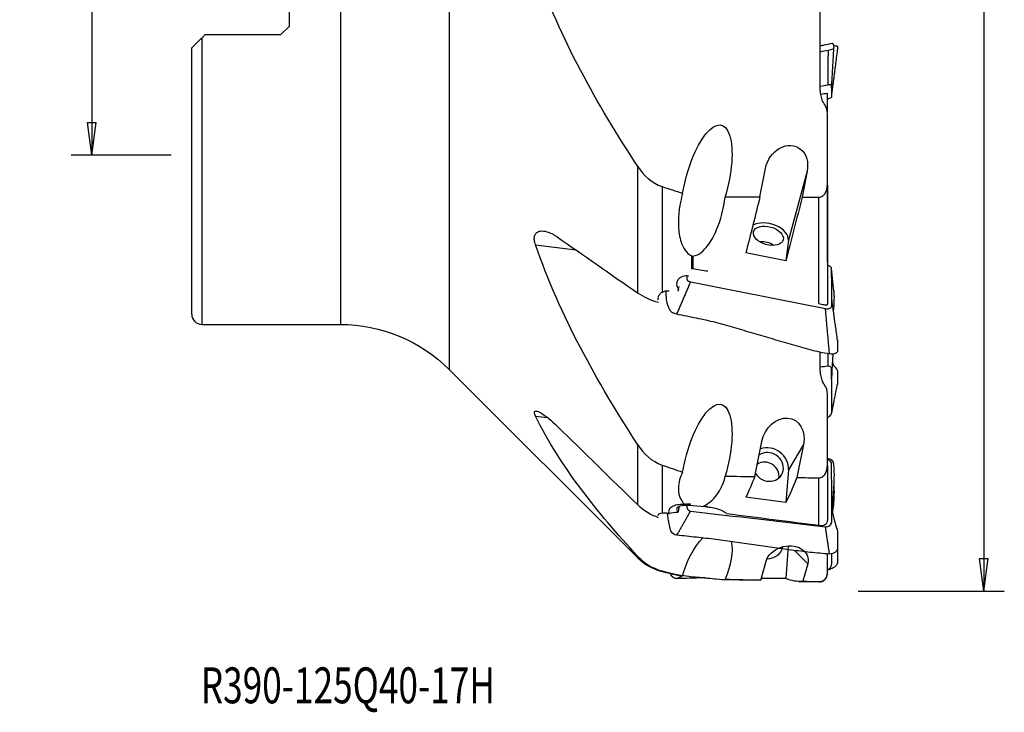
# Model space of a CAD drawing. Units: millimetres. Extents: x -17 to 81, y -74 to 89.
# Drawn here: x -17 to 79, y -74 to -7 of the extents above; entities that cross this region are included whole.
import ezdxf

# ---------------------------------------------------------------- set-up
doc = ezdxf.new("R2010")
doc.units = ezdxf.units.MM
doc.layers.get('0').update_dxf_attribs({"linetype": 'CONTINUOUS'})
for name, color, linetype in [('1', 4, 'CONTINUOUS'), ('2', 7, 'CONTINUOUS'), ('SK2', 7, 'CONTINUOUS'), ('SK6', 5, 'CONTINUOUS')]:
    doc.layers.add(name, color=color, linetype=linetype)
doc.styles.add('DEFAULT', font='simplex.shx')
doc.dimstyles.get("Standard").update_dxf_attribs({"dimtxt": 0.18, "dimasz": 0.18, "dimexe": 0.18, "dimexo": 0.0625, "dimgap": 0.09, "dimtad": 1, "dimzin": 0, "dimdsep": 52, "dimtxsty": 'Standard', "dimcen": 0.09, "dimadec": 0, "dimazin": 0, "dimtfac": 1, "dimtdec": 4, "dimtofl": 0, "dimtmove": 0, "dimatfit": 3, "dimfxl": 1, "dimtolj": 1, "dimtzin": 0, "dimarcsym": 0})

# ---------------------------------------------------------------- blocks, each defined once
blk = doc.blocks.new('DimnDraft3D3')
at = {"layer": 'SK2'}
for p, q in [((-2, 20), (-11.75, 20)), ((-9.75, 20), (-10.167997, 16.824998)), ((-9.75, 20), (-9.75, -20)), ((-9.75, 20), (-9.332003, 16.825002)), ((-9.332003, 16.825002), (-10.167997, 16.824998)), ((-10.167997, -16.825002), (-9.332003, -16.824998)), ((-9.75, -20), (-10.167997, -16.825002)), ((-9.75, -20), (-9.332003, -16.824998)), ((-2, -20), (-11.75, -20))]:
    blk.add_line(p, q, dxfattribs=at)
at = {"layer": 'SK2', "insert": (-10.875, -4.818257), "char_height": 4.5, "attachment_point": 7, "rotation": 90, "line_spacing_factor": 1.084337, "style": 'DEFAULT'}
blk.add_mtext('\\W01.000;\\fsimplex.shx,bigfont.shx;%%c40\\P', dxfattribs=at)
blk = doc.blocks.new('_CLOSED')
at = {"lineweight": -2}
for p, q in [((-1, 0.166667), (0, 0)), ((-1, 0.166667), (-1, -0.166667)), ((0, 0), (-1, -0.166667)), ((0, 0), (-1, 0))]:
    blk.add_line(p, q, dxfattribs=at)
blk = doc.blocks.new('DimnDraft3D4')
at = {"layer": '2'}
for p, q in [((65, 62.5), (79.25, 62.5)), ((77.25, 62.5), (76.832003, 59.324998)), ((77.25, 62.5), (77.25, -62.5)), ((77.25, 62.5), (77.667997, 59.325002)), ((77.667997, 59.325002), (76.832003, 59.324998)), ((76.832003, -59.325002), (77.667997, -59.324998)), ((77.25, -62.5), (76.832003, -59.325002)), ((77.25, -62.5), (77.667997, -59.324998)), ((65, -62.5), (79.25, -62.5))]:
    blk.add_line(p, q, dxfattribs=at)
at = {"layer": '2', "insert": (76.125, -5.743421), "char_height": 4.5, "attachment_point": 7, "rotation": 90, "line_spacing_factor": 1.084337, "style": 'DEFAULT'}
blk.add_mtext('\\W01.000;\\fsimplex.shx,bigfont.shx;%%c125\\P', dxfattribs=at)

msp = doc.modelspace()

# ---------------------------------------------------------------- linework, layer by layer
at = {"layer": '1'}
for p, q in [((25.096, 40.882), (25.096, -40.882)), ((14.5, 36.5), (14.5, -36.5)), ((9.5, 7.445), (9.5, -7.445)), ((61.294, -13.697), (61.294, -5.176)), ((9.5, -7.445), (8.7, -8.245)), ((1.3, -8.245), (1, -8.545)), ((1, -36.5), (1, -8.545)), ((1.3, -8.245), (8.7, -8.245)), ((0, -35.5), (0, -9.545)), ((61.994, -15.78), (61.994, -15.387)), ((61.994, -15.891), (61.994, -15.858)), ((61.994, -30.443), (61.994, -15.891)), ((43.504, -33.438), (43.504, -21.097)), ((55.42, -24.066), (55.956, -21.299)), ((60.019, -21.54), (58.186, -28.276)), ((60.019, -21.54), (59.524, -24.095)), ((61.99, -22.876), (61.99, -34.491)), ((45.868, -23.052), (45.868, -33.375)), ((61.169, -34.471), (61.169, -24.106)), ((33.522, -28.723), (37.472, -29.237)), ((58.186, -28.276), (57.952, -30.313)), ((48.765, -31.076), (48.765, -29.823)), ((48.868, -29.838), (48.868, -31.089)), ((1, -36.5), (14.5, -36.5)), ((61.294, -41.048), (61.294, -39.188)), ((25.096, -40.882), (43.504, -59.252)), ((61.994, -43.253), (61.994, -43.234)), ((61.994, -50.86), (61.994, -43.253)), ((33.522, -45.447), (34.683, -45.566)), ((54.923, -51.339), (55.604, -47.911)), ((43.504, -54.103), (43.504, -48.225)), ((59.665, -48.208), (58.186, -50.675)), ((59.665, -48.208), (59.026, -51.421)), ((45.868, -50.212), (45.868, -54.905)), ((58.186, -50.675), (57.952, -53.859)), ((61.99, -50.243), (61.99, -55.608)), ((61.169, -56.105), (61.169, -51.464)), ((50.042, -54.273), (48.478, -54.15)), ((58.175, -58.088), (57.952, -61.284)), ((60.073, -59.842), (58.789, -58.536)), ((43.504, -59.112), (43.504, -59.252)), ((61.99, -60.806), (61.992, -58.868)), ((55.496, -61.428), (56.009, -59.59)), ((60.073, -59.842), (59.6, -61.535)), ((45.868, -60.575), (45.868, -60.52)), ((45.868, -60.575), (47.525, -60.973)), ((51.703, -61.358), (55.07, -61.446)), ((61.99, -60.806), (61.99, -60.738)), ((59.171, -61.553), (61.169, -61.605)), ((61.169, -61.576), (61.169, -61.605))]:
    msp.add_line(p, q, dxfattribs=at)
for centre, radius, start, end in [((1, -35.5), 1, 180, 270), ((47.036, -55.713), 5, 225.05986, 256.5), ((61.19, -60.805), 0.8, 268.50477, 359.94882)]:
    msp.add_arc(centre, radius, start, end, dxfattribs=at)
at = {"layer": '1', "extrusion": (0, 0, -1)}
msp.add_arc((-14.5, -51.5), 15, 90, 134.94014, dxfattribs=at)
at = {"layer": '1'}
for centre, major_axis, ratio, start_param, end_param in [((62.314, -13.488), (1.952, 0.431), 0.189347, -2.149667, -1.777856), ((56.237, -27.855), (1.93, -0.525), 0.591289, 0.089682, 2.609828), ((55.96, -29.293), (-1.303, 0.354), 0.591289, -2.077619, -0.97433), ((48.266, -32.564), (1, 0), 0.796224, 1.357478, -2.466047), ((56.237, -50.392), (-1.287, 0.771), 0.911247, 1.04833, -0.41791), ((56.237, -50.392), (1.716, -1.028), 0.911247, 0.43, 2.47714), ((55.96, -51.177), (-1.158, 0.694), 0.911247, -2.794397, -0.426617), ((48.266, -54.504), (1, 0), 0.361478, 1.357478, -2.466047), ((48.478, -56.015), (-0.156, -1.994), 0.197389, -3.141587, -2.763947), ((49.83, -54.626), (-1, 0), 0.361478, -1.977149, -1.784115), ((56.237, -57.879), (1.07, 1.051), 0.953276, -2.415186, -0.999702)]:
    msp.add_ellipse(centre, major_axis=major_axis, ratio=ratio, start_param=start_param, end_param=end_param, dxfattribs=at)
at = {"layer": '1', "extrusion": (0, 0, -1)}
for centre, major_axis, ratio, start_param, end_param in [((50.189, -22.869), (1.47, 5.796), 0.34967, -1.804685, 1.685262), ((57.987, -21.419), (1.091, 2.2), 0.80635, -1.900312, 1.241281), ((56.507, 0.346), (13.334, 61.476), 0.07077, 1.963748, 2.0624), ((60.61, 0.347), (13.357, 61.583), 0.07077, 1.963519, 2.076517), ((131.338, -6.087), (292.783, -51.341), 0.126278, 1.801947, 1.815741), ((48.266, -30.711), (0.983, 3.662), 0.050155, -2.281338, -2.187715), ((50.189, -50.084), (1.461, 5.785), 0.351568, -1.800013, 1.689934), ((57.635, -48.059), (1.023, 2.292), 0.79343, -1.850091, 1.291501), ((56.507, 0.233), (9.192, 61.462), 0.172366, 2.54011, 2.603148), ((60.61, 0.233), (9.208, 61.569), 0.172366, 2.53988, 2.617265), ((131.338, -2.763), (292.816, -23.882), 0.199222, 1.80784, 1.821634), ((48.266, -51.648), (0.945, 5.876), 0.055815, -2.131912, -2.038289), ((-59.339, -5.886), (268.732, -49.699), 0.113657, 1.084879, 1.121867), ((50.189, -60.484), (1.662, 3.939), 0.475467, -1.902914, -0.860729), ((50.189, -60.484), (1.662, 3.939), 0.475467, 0.595506, 1.587033), ((58.041, -59.716), (2.04, 0.549), 0.753945, -2.721272, 0.420321), ((56.507, 0.035), (1.428, 61.481), 0.226947, 3.111784, -3.140938), ((131.338, 1.686), (292.839, 14.63), 0.209243, 1.83454, 1.843052), ((60.61, 0.035), (1.43, 61.588), 0.226947, 3.111554, -3.05322)]:
    msp.add_ellipse(centre, major_axis=major_axis, ratio=ratio, start_param=start_param, end_param=end_param, dxfattribs=at)
at = {"layer": '1'}
msp.add_ellipse((56.237, -27.855), major_axis=(-1.447, 0.394), ratio=0.591289, dxfattribs=at)
for points, degree in [([(43.504, -21.097), (39.489, -14.97), (35.917, -8.633), (33.522, -1.739)], 3), ([(61.293, -9.905), (61.548, -9.858), (61.803, -9.812), (62.058, -9.765)], 3), ([(62.058, -9.765), (62.037, -13.158)], 1), ([(62.037, -13.158), (61.79, -13.209), (61.542, -13.26), (61.294, -13.31)], 3), ([(61.847, -15.274), (61.74, -15.089), (61.634, -14.903), (61.528, -14.717)], 3), ([(61.99, -22.876), (61.991, -20.548), (61.993, -18.22), (61.994, -15.891)], 3), ([(43.504, -21.097), (44.072, -21.964), (44.851, -22.715), (45.868, -23.052)], 3), ([(45.868, -23.052), (46.537, -23.273), (47.207, -23.493), (47.877, -23.712)], 3), ([(52.035, -24.042), (53.163, -24.05), (54.292, -24.058), (55.42, -24.066)], 3), ([(59.524, -24.095), (60.073, -24.098), (60.621, -24.102), (61.169, -24.106)], 3), ([(43.504, -48.225), (39.489, -42.043), (35.918, -35.655), (33.522, -28.723)], 3), ([(35.645, -27.965), (38.262, -29.791), (40.882, -31.615), (43.504, -33.438)], 3), ([(48.868, -31.089), (48.834, -31.083), (48.799, -31.079), (48.765, -31.076)], 3), ([(50.33, -31.32), (49.843, -31.242), (49.356, -31.165), (48.868, -31.089)], 3), ([(62.621, -33.242), (62.514, -32.21), (62.41, -31.193)], 2), ([(47.317, -35.505), (48.652, -32.361)], 1), ([(48.652, -32.361), (53.037, -33.225), (57.423, -34.089), (61.808, -34.953)], 3), ([(61.993, -32.587), (61.992, -33.221), (61.991, -33.856), (61.99, -34.491)], 3), ([(45.537, -34.37), (44.775, -34.155), (44.075, -33.835), (43.504, -33.438)], 3), ([(46.556, -33.261), (46.553, -33.262), (46.55, -33.262), (46.547, -33.262)], 3), ([(47.486, -33.062), (47.454, -33.123), (47.421, -33.186), (47.388, -33.251)], 3), ([(62.204, -39.38), (61.565, -39.281), (60.31, -39.005), (58.485, -38.454), (56.649, -37.918), (54.808, -37.381), (52.969, -36.829), (51.123, -36.282), (49.217, -35.901), (47.95, -35.637), (47.317, -35.505)], 3), ([(62.204, -39.38), (61.808, -34.953)], 1), ([(62.045, -39.346), (62.037, -40.581)], 1), ([(62.037, -40.581), (61.79, -40.611), (61.542, -40.642), (61.294, -40.672)], 3), ([(61.847, -42.633), (61.74, -42.446), (61.634, -42.259), (61.528, -42.072)], 3), ([(61.99, -50.243), (61.991, -47.913), (61.993, -45.583), (61.994, -43.253)], 3), ([(43.504, -59.112), (39.489, -54.769), (35.918, -50.289), (33.522, -45.447)], 3), ([(35.645, -46.415), (38.262, -48.98), (40.882, -51.542), (43.504, -54.103)], 3), ([(43.504, -48.225), (44.072, -49.1), (44.851, -49.862), (45.868, -50.212)], 3), ([(62.058, -49.558), (62.037, -49.707)], 1), ([(45.868, -50.212), (46.537, -50.442), (47.207, -50.671), (47.877, -50.899)], 3), ([(52.035, -51.282), (52.997, -51.301), (53.96, -51.32), (54.923, -51.339)], 3), ([(59.026, -51.421), (59.741, -51.435), (60.455, -51.449), (61.169, -51.464)], 3), ([(61.993, -52.673), (61.992, -53.651), (61.991, -54.63), (61.99, -55.608)], 3), ([(45.537, -55.343), (44.775, -55.085), (44.075, -54.66), (43.504, -54.103)], 3), ([(47.317, -57.045), (48.652, -54.7)], 1), ([(47.486, -54.73), (47.454, -54.757), (47.421, -54.788), (47.388, -54.824)], 3), ([(48.652, -54.7), (53.037, -55.21), (57.423, -55.719), (61.808, -56.229)], 3), ([(50.33, -54.291), (50.164, -54.274), (49.999, -54.257), (49.833, -54.24)], 3), ([(50.225, -54.294), (50.258, -54.296), (50.291, -54.299), (50.323, -54.302)], 3), ([(62.518, -54.846), (62.528, -54.702), (62.54, -54.557), (62.553, -54.413)], 3), ([(46.556, -54.947), (46.553, -54.948), (46.55, -54.949), (46.547, -54.95)], 3), ([(47.388, -54.824), (47.103, -54.832), (46.818, -54.87), (46.556, -54.947)], 3), ([(62.204, -58.887), (61.808, -56.229)], 1), ([(62.204, -58.887), (61.565, -58.847), (60.31, -58.734), (58.485, -58.5), (56.649, -58.258), (54.808, -58.005), (52.969, -57.733), (51.123, -57.452), (49.217, -57.255), (47.95, -57.115), (47.317, -57.045)], 3), ([(43.504, -59.112), (44.067, -59.722), (44.856, -60.266), (45.868, -60.52)], 3), ([(61.99, -60.738), (61.99, -60.115), (61.991, -59.491), (61.991, -58.868)], 3), ([(61.991, -60.424), (62.172, -60.374), (62.336, -60.329)], 2), ([(45.868, -60.52), (46.537, -60.688), (47.207, -60.855), (47.877, -61.022)], 3), ([(47.317, -61.286), (47.817, -61.015)], 1), ([(47.877, -61.022), (47.711, -61.005), (47.587, -60.987), (47.52, -60.971)], 3), ([(47.888, -60.951), (48.07, -60.969), (48.34, -61.006), (48.765, -61.096)], 3), ([(47.89, -60.976), (47.926, -60.956)], 1), ([(52.035, -61.338), (53.188, -61.368), (54.342, -61.398), (55.496, -61.428)], 3), ([(59.6, -61.535), (60.123, -61.548), (60.646, -61.562), (61.169, -61.576)], 3)]:
    msp.add_open_spline(points, degree=degree, dxfattribs=at)
for points, knots in [([(0, -9.545), (0, -9.545), (0, -9.545), (0.003, -9.542), (0.019, -9.526), (0.074, -9.471), (0.118, -9.427), (0.271, -9.274), (0.402, -9.143), (0.684, -8.861), (0.841, -8.704), (1, -8.545)], [0, 0, 0, 0, 0.014997, 0.014997, 0.154505, 0.154505, 0.329852, 0.329852, 0.665751, 0.665751, 1, 1, 1, 1]), ([(62.484, -9.099), (62.181, -9.158), (61.778, -9.242), (61.376, -9.334), (61.277, -9.357)], [0, 0, 0, 0, 0.750794, 1, 1, 1, 1]), ([(62.058, -9.765), (62.27, -9.727), (62.572, -9.646), (62.607, -9.584), (62.624, -9.543), (62.638, -9.492), (62.644, -9.42), (62.63, -9.321), (62.598, -9.236), (62.567, -9.179), (62.535, -9.132), (62.507, -9.105), (62.491, -9.099), (62.488, -9.099)], [0, 0, 0, 0, 0.136244, 0.204367, 0.272489, 0.30655, 0.408733, 0.544978, 0.681222, 0.749344, 0.817466, 0.953711, 1, 1, 1, 1]), ([(62.422, -13.23), (62.422, -13.229), (62.423, -13.218), (62.425, -13.161), (62.43, -13.037), (62.441, -12.845), (62.454, -12.605), (62.471, -12.313), (62.489, -12), (62.509, -11.665), (62.534, -11.24), (62.564, -10.731), (62.598, -10.145), (62.621, -9.732), (62.632, -9.513)], [0, 0, 0, 0, 0.026267, 0.06944, 0.15837, 0.252668, 0.336545, 0.407612, 0.459674, 0.530959, 0.621338, 0.730138, 0.856611, 1, 1, 1, 1]), ([(62.566, -9.288), (62.593, -9.301), (62.667, -9.321), (62.84, -9.335), (62.967, -9.365), (63, -9.426), (62.992, -9.465), (62.993, -9.473), (62.993, -9.499), (62.993, -9.546), (62.993, -9.62), (62.993, -9.686), (62.993, -9.687)], [0, 0, 0, 0, 0.112369, 0.238839, 0.365309, 0.491779, 0.61825, 0.74472, 0.807955, 0.87119, 0.99766, 1, 1, 1, 1]), ([(62.417, -14.186), (62.434, -14.047), (62.467, -13.792), (62.513, -13.442), (62.552, -13.156), (62.587, -12.919), (62.625, -12.634), (62.673, -12.256), (62.733, -11.773), (62.807, -11.183), (62.895, -10.486), (62.959, -9.977), (62.993, -9.703)], [0, 0, 0, 0, 0.092548, 0.170169, 0.233589, 0.285003, 0.348529, 0.43419, 0.542368, 0.673061, 0.825863, 1, 1, 1, 1]), ([(61.994, -14.521), (62.082, -14.497), (62.234, -14.448), (62.375, -14.377), (62.428, -14.321), (62.426, -14.275), (62.415, -14.216), (62.423, -14.046), (62.413, -13.773), (62.412, -13.497), (62.412, -13.313), (62.411, -13.237), (62.409, -13.177), (62.412, -13.113), (62.191, -13.127), (62.037, -13.158)], [0, 0, 0, 0, 0.038138, 0.0702, 0.102262, 0.134324, 0.166386, 0.23051, 0.487007, 0.743503, 0.807628, 0.871752, 0.903814, 0.935876, 1, 1, 1, 1]), ([(61.294, -13.697), (61.294, -13.866), (61.309, -14.036), (61.38, -14.38), (61.437, -14.558), (61.528, -14.717)], [0, 0, 0, 0, 0.48154, 0.48154, 1, 1, 1, 1]), ([(61.994, -15.38), (61.994, -15.357), (61.994, -15.318), (61.993, -15.183), (61.993, -15.065), (61.993, -14.774), (61.993, -14.598), (61.993, -14.259), (61.993, -14.101), (61.993, -13.938)], [0, 0, 0, 0, 0.187862, 0.187862, 0.481956, 0.481956, 0.77605, 0.77605, 1, 1, 1, 1]), ([(61.994, -15.891), (61.994, -15.813), (61.988, -15.734), (61.954, -15.524), (61.915, -15.391), (61.847, -15.274)], [0, 0, 0, 0, 0.369184, 0.369184, 1, 1, 1, 1]), ([(61.927, -15.394), (61.93, -15.394), (61.933, -15.395), (61.958, -15.398), (61.975, -15.397), (61.991, -15.39), (61.994, -15.386), (61.994, -15.38)], [0, 0, 0, 0, 0.064276, 0.064276, 0.607595, 0.607595, 1, 1, 1, 1]), ([(61.169, -24.106), (61.236, -24.107), (61.305, -24.094), (61.43, -24.047), (61.489, -24.013), (61.62, -23.914), (61.687, -23.839), (61.825, -23.636), (61.885, -23.497), (61.969, -23.201), (61.99, -23.038), (61.99, -22.876)], [0, 0, 0, 0, 0.120847, 0.120847, 0.240524, 0.240524, 0.42047, 0.42047, 0.695259, 0.695259, 1, 1, 1, 1]), ([(47.877, -23.712), (47.589, -24.75), (47.429, -25.8), (47.489, -27.411), (47.561, -27.959), (47.915, -29.008), (48.208, -29.577), (48.765, -29.823)], [0, 0, 0, 0, 0.5, 0.5, 0.75, 0.75, 1, 1, 1, 1]), ([(48.868, -29.838), (49.503, -29.751), (49.953, -29.286), (50.664, -28.379), (50.937, -27.869), (51.61, -26.307), (51.879, -25.191), (52.035, -24.042)], [0, 0, 0, 0, 0.25, 0.25, 0.5, 0.5, 1, 1, 1, 1]), ([(33.522, -28.723), (33.494, -28.642), (33.47, -28.56), (33.421, -28.342), (33.406, -28.206), (33.416, -27.961), (33.441, -27.849), (33.525, -27.669), (33.582, -27.597), (33.748, -27.461), (33.87, -27.414), (34.195, -27.365), (34.412, -27.392), (34.948, -27.546), (35.28, -27.715), (35.616, -27.945), (35.631, -27.955), (35.645, -27.965)], [0, 0, 0, 0, 0.057178, 0.057178, 0.155296, 0.155296, 0.253818, 0.253818, 0.347211, 0.347211, 0.485797, 0.485797, 0.690454, 0.690454, 0.98681, 0.98681, 1, 1, 1, 1]), ([(48.765, -29.823), (48.784, -29.831), (48.805, -29.837), (48.84, -29.84), (48.854, -29.84), (48.868, -29.838)], [0, 0, 0, 0, 0.605547, 0.605547, 1, 1, 1, 1]), ([(61.808, -34.953), (61.962, -34.982), (62.198, -34.968), (62.375, -34.84), (62.428, -34.707), (62.426, -34.563), (62.415, -34.37), (62.423, -33.846), (62.413, -32.983), (62.412, -32.123), (62.412, -31.548), (62.411, -31.309), (62.409, -31.118), (62.412, -30.922), (62.191, -30.781), (62.037, -30.749)], [0, 0, 0, 0, 0.0625, 0.09375, 0.125, 0.15625, 0.1875, 0.25, 0.5, 0.75, 0.8125, 0.875, 0.90625, 0.9375, 1, 1, 1, 1]), ([(48.278, -31.785), (48.278, -31.804), (48.278, -31.87), (48.278, -31.984), (48.288, -32.181), (48.5, -32.32), (48.652, -32.361)], [0, 0, 0, 0, 0.088526, 0.316395, 0.544263, 1, 1, 1, 1]), ([(45.868, -33.375), (45.77, -33.428), (45.685, -33.497), (45.553, -33.657), (45.504, -33.749), (45.455, -33.933), (45.449, -34.024), (45.46, -34.115)], [0, 0, 0, 0, 0.351256, 0.351256, 0.703151, 0.703151, 1, 1, 1, 1]), ([(46.547, -33.262), (46.474, -33.252), (46.4, -33.248), (46.215, -33.256), (46.104, -33.278), (45.956, -33.331), (45.911, -33.351), (45.868, -33.375)], [0, 0, 0, 0, 0.301157, 0.301157, 0.778607, 0.778607, 1, 1, 1, 1]), ([(47.317, -35.505), (47.103, -35.46), (46.774, -35.329), (46.698, -35.19), (46.66, -35.123), (46.638, -35.086), (46.607, -35.031), (46.573, -34.969), (46.539, -34.9), (46.506, -34.832), (46.47, -34.749), (46.433, -34.651), (46.401, -34.552), (46.375, -34.451), (46.353, -34.346), (46.327, -34.198), (46.301, -33.993), (46.282, -33.695), (46.279, -33.431), (46.258, -33.281), (46.255, -33.263)], [0, 0, 0, 0, 0.109475, 0.164213, 0.191581, 0.205266, 0.21895, 0.273688, 0.301056, 0.328425, 0.383163, 0.4379, 0.492638, 0.547375, 0.602113, 0.65685, 0.766326, 0.875801, 0.985276, 1, 1, 1, 1]), ([(62.62, -33.223), (62.622, -33.257), (62.627, -33.336), (62.638, -33.551), (62.644, -33.917), (62.63, -34.421), (62.601, -34.826), (62.583, -35.045), (62.58, -35.084)], [0, 0, 0, 0, 0.054736, 0.128109, 0.348228, 0.64172, 0.935211, 1, 1, 1, 1]), ([(61.169, -34.471), (61.257, -34.49), (61.345, -34.509), (61.504, -34.541), (61.578, -34.556), (61.716, -34.583), (61.78, -34.595), (61.887, -34.613), (61.93, -34.62), (61.956, -34.623)], [0, 0, 0, 0, 0.228805, 0.228805, 0.455848, 0.455848, 0.715564, 0.715564, 1, 1, 1, 1]), ([(61.99, -34.491), (61.99, -34.51), (61.988, -34.529), (61.979, -34.574), (61.969, -34.599), (61.956, -34.623)], [0, 0, 0, 0, 0.415035, 0.415035, 1, 1, 1, 1]), ([(62.988, -38.072), (62.952, -37.822), (62.886, -37.357), (62.794, -36.713), (62.718, -36.176), (62.658, -35.745), (62.614, -35.427), (62.583, -35.2), (62.556, -35), (62.529, -34.802), (62.502, -34.602), (62.478, -34.419), (62.46, -34.272), (62.45, -34.179), (62.442, -34.101), (62.435, -34.032), (62.431, -34), (62.43, -33.992), (62.429, -33.992)], [0, 0, 0, 0, 0.176657, 0.328159, 0.454512, 0.555737, 0.631866, 0.676273, 0.715786, 0.760028, 0.796794, 0.835701, 0.869111, 0.884384, 0.899592, 0.932467, 0.971129, 1, 1, 1, 1]), ([(62.975, -37.998), (62.985, -38.042), (62.999, -38.15), (62.992, -38.252), (62.993, -38.279), (62.993, -38.361), (62.993, -38.507), (62.992, -38.772), (62.994, -39.093), (62.98, -39.101), (62.932, -39.233), (62.731, -39.379), (62.415, -39.404), (62.204, -39.38)], [0, 0, 0, 0, 0.073538, 0.189346, 0.305153, 0.363057, 0.420961, 0.536769, 0.565721, 0.594673, 0.652577, 0.768384, 1, 1, 1, 1]), ([(62.435, -41.829), (62.435, -41.829), (62.435, -41.822), (62.436, -41.78), (62.44, -41.65), (62.448, -41.423), (62.46, -41.118), (62.476, -40.795), (62.49, -40.512), (62.503, -40.288), (62.514, -40.088), (62.527, -39.864), (62.542, -39.618), (62.553, -39.445), (62.557, -39.375)], [0, 0, 0, 0, 0.019884, 0.061452, 0.112506, 0.247353, 0.377585, 0.49215, 0.593637, 0.67574, 0.727216, 0.808181, 0.922093, 1, 1, 1, 1]), ([(62.484, -40.093), (62.496, -40.193), (62.534, -40.368), (62.661, -40.589), (62.84, -40.754), (62.967, -40.944), (63, -41.188), (62.992, -41.326), (62.993, -41.358), (62.993, -41.454), (62.993, -41.626), (62.992, -41.938), (62.994, -42.316), (62.986, -42.324), (62.98, -42.339), (62.979, -42.343)], [0, 0, 0, 0, 0.135228, 0.236182, 0.337136, 0.43809, 0.539044, 0.639998, 0.740952, 0.791429, 0.841906, 0.94286, 0.968098, 0.993337, 1, 1, 1, 1]), ([(61.294, -41.048), (61.294, -41.217), (61.309, -41.387), (61.38, -41.732), (61.437, -41.911), (61.528, -42.072)], [0, 0, 0, 0, 0.48154, 0.48154, 1, 1, 1, 1]), ([(61.995, -45.563), (62.083, -45.531), (62.234, -45.446), (62.375, -45.275), (62.428, -45.1), (62.426, -44.932), (62.415, -44.708), (62.423, -44.088), (62.413, -43.076), (62.412, -42.064), (62.412, -41.388), (62.411, -41.107), (62.409, -40.883), (62.412, -40.651), (62.191, -40.564), (62.037, -40.581)], [0, 0, 0, 0, 0.038014, 0.070081, 0.102147, 0.134213, 0.166279, 0.230412, 0.486941, 0.743471, 0.807603, 0.871735, 0.903801, 0.935868, 1, 1, 1, 1]), ([(61.994, -43.253), (61.994, -43.174), (61.988, -43.095), (61.954, -42.884), (61.915, -42.751), (61.847, -42.633)], [0, 0, 0, 0, 0.369184, 0.369184, 1, 1, 1, 1]), ([(62.415, -45.127), (62.436, -45.022), (62.483, -44.791), (62.559, -44.418), (62.648, -43.984), (62.749, -43.489), (62.862, -42.931), (62.941, -42.539), (62.983, -42.332)], [0, 0, 0, 0, 0.114673, 0.25028, 0.406669, 0.583755, 0.781521, 1, 1, 1, 1]), ([(33.522, -45.447), (33.4, -45.2), (33.373, -45.008), (33.584, -44.905), (33.8, -44.983), (34.524, -45.395), (35.101, -45.881), (35.645, -46.415)], [0, 0, 0, 0, 0.25, 0.25, 0.5, 0.5, 1, 1, 1, 1]), ([(61.808, -56.229), (61.962, -56.245), (62.198, -56.179), (62.375, -55.948), (62.428, -55.734), (62.426, -55.512), (62.415, -55.216), (62.423, -54.407), (62.413, -53.079), (62.412, -51.753), (62.412, -50.868), (62.411, -50.5), (62.409, -50.206), (62.412, -49.903), (62.191, -49.728), (62.037, -49.707)], [0, 0, 0, 0, 0.0625, 0.09375, 0.125, 0.15625, 0.1875, 0.25, 0.5, 0.75, 0.8125, 0.875, 0.90625, 0.9375, 1, 1, 1, 1]), ([(62.058, -49.558), (62.27, -49.577), (62.572, -49.798), (62.607, -50.239), (62.624, -50.507), (62.638, -50.83), (62.644, -51.261), (62.63, -51.855), (62.598, -52.396), (62.567, -52.827), (62.535, -53.257), (62.497, -53.792), (62.476, -54.237), (62.47, -54.469), (62.469, -54.491)], [0, 0, 0, 0, 0.123354, 0.185031, 0.246708, 0.277546, 0.370062, 0.493416, 0.61677, 0.678447, 0.740124, 0.863478, 0.986832, 1, 1, 1, 1]), ([(61.169, -51.464), (61.236, -51.465), (61.305, -51.453), (61.43, -51.408), (61.489, -51.375), (61.62, -51.277), (61.687, -51.203), (61.825, -51.001), (61.885, -50.864), (61.969, -50.568), (61.99, -50.405), (61.99, -50.243)], [0, 0, 0, 0, 0.120847, 0.120847, 0.240524, 0.240524, 0.42047, 0.42047, 0.695259, 0.695259, 1, 1, 1, 1]), ([(61.994, -50.86), (61.994, -51.002), (61.994, -51.144), (61.993, -51.5), (61.993, -51.711), (61.993, -52.09), (61.993, -52.263), (61.993, -52.511), (61.993, -52.602), (61.993, -52.673)], [0, 0, 0, 0, 0.187939, 0.187939, 0.482156, 0.482156, 0.776372, 0.776372, 1, 1, 1, 1]), ([(47.877, -50.899), (47.626, -51.405), (47.477, -51.916), (47.452, -52.963), (47.53, -53.519), (48.09, -54.047)], [0, 0, 0, 0, 0.5, 0.5, 1, 1, 1, 1]), ([(49.833, -54.24), (50.589, -53.899), (51.017, -53.417), (51.685, -52.411), (51.902, -51.862), (52.035, -51.282)], [0, 0, 0, 0, 0.5, 0.5, 1, 1, 1, 1]), ([(62.609, -52.097), (62.615, -52.18), (62.625, -52.306), (62.638, -52.567), (62.644, -52.927), (62.63, -53.423), (62.598, -53.877), (62.571, -54.194), (62.56, -54.328), (62.556, -54.37)], [0, 0, 0, 0, 0.107663, 0.167575, 0.347313, 0.586963, 0.826613, 0.946438, 1, 1, 1, 1]), ([(48.09, -54.047), (47.872, -54.039), (47.665, -54.049), (47.278, -54.106), (47.098, -54.158), (46.799, -54.297), (46.681, -54.388), (46.528, -54.599), (46.497, -54.724), (46.526, -54.886), (46.535, -54.918), (46.547, -54.95)], [0, 0, 0, 0, 0.207329, 0.207329, 0.437378, 0.437378, 0.681289, 0.681289, 0.938885, 0.938885, 1, 1, 1, 1]), ([(48.686, -54.043), (48.523, -54.029), (48.361, -54.026), (48.166, -54.039), (48.127, -54.043), (48.09, -54.047)], [0, 0, 0, 0, 0.804491, 0.804491, 1, 1, 1, 1]), ([(48.279, -54.152), (48.279, -54.165), (48.28, -54.252), (48.288, -54.491), (48.5, -54.666), (48.652, -54.7)], [0, 0, 0, 0, 0.054672, 0.369781, 1, 1, 1, 1]), ([(50.33, -54.291), (50.523, -54.31), (50.713, -54.341), (51.162, -54.438), (51.415, -54.518), (51.841, -54.705), (52.021, -54.814), (52.171, -54.944), (52.187, -54.958), (52.202, -54.973)], [0, 0, 0, 0, 0.242099, 0.242099, 0.603097, 0.603097, 0.956994, 0.956994, 1, 1, 1, 1]), ([(62.944, -56.476), (62.907, -56.345), (62.838, -56.097), (62.74, -55.743), (62.662, -55.451), (62.602, -55.216), (62.559, -55.037), (62.528, -54.897), (62.507, -54.791), (62.495, -54.723), (62.484, -54.658), (62.475, -54.597), (62.467, -54.542), (62.458, -54.471), (62.455, -54.453), (62.454, -54.45), (62.454, -54.45)], [0, 0, 0, 0, 0.22337, 0.413691, 0.57104, 0.667577, 0.745973, 0.805135, 0.827534, 0.845943, 0.861593, 0.876412, 0.892626, 0.912012, 0.967783, 1, 1, 1, 1]), ([(45.868, -54.905), (45.77, -54.918), (45.685, -54.938), (45.553, -54.993), (45.504, -55.03), (45.461, -55.101), (45.453, -55.132), (45.455, -55.166)], [0, 0, 0, 0, 0.380616, 0.380616, 0.761924, 0.761924, 1, 1, 1, 1]), ([(46.547, -54.95), (46.474, -54.934), (46.4, -54.921), (46.215, -54.897), (46.104, -54.892), (45.956, -54.896), (45.911, -54.9), (45.868, -54.905)], [0, 0, 0, 0, 0.301157, 0.301157, 0.778607, 0.778607, 1, 1, 1, 1]), ([(47.317, -57.045), (47.103, -57.021), (46.774, -56.832), (46.698, -56.524), (46.66, -56.375), (46.638, -56.291), (46.607, -56.165), (46.573, -56.019), (46.539, -55.853), (46.506, -55.687), (46.47, -55.481), (46.433, -55.233), (46.409, -55.047), (46.397, -54.943), (46.395, -54.922)], [0, 0, 0, 0, 0.216228, 0.324342, 0.378399, 0.405427, 0.432456, 0.54057, 0.594627, 0.648684, 0.756798, 0.864912, 0.973026, 1, 1, 1, 1]), ([(61.99, -55.608), (61.99, -55.638), (61.988, -55.668), (61.979, -55.738), (61.969, -55.779), (61.956, -55.818)], [0, 0, 0, 0, 0.415035, 0.415035, 1, 1, 1, 1]), ([(61.169, -56.105), (61.257, -56.116), (61.345, -56.117), (61.504, -56.102), (61.578, -56.086), (61.716, -56.04), (61.78, -56.006), (61.887, -55.924), (61.93, -55.873), (61.956, -55.818)], [0, 0, 0, 0, 0.228805, 0.228805, 0.455848, 0.455848, 0.715564, 0.715564, 1, 1, 1, 1]), ([(62.907, -56.368), (62.924, -56.411), (62.973, -56.554), (63, -56.821), (62.992, -57), (62.993, -57.042), (62.993, -57.169), (62.993, -57.393), (62.992, -57.801), (62.994, -58.297), (62.98, -58.311), (62.932, -58.523), (62.731, -58.787), (62.415, -58.885), (62.204, -58.887)], [0, 0, 0, 0, 0.047065, 0.152946, 0.258828, 0.36471, 0.417651, 0.470591, 0.576473, 0.602944, 0.629414, 0.682355, 0.788237, 1, 1, 1, 1]), ([(62.984, -57.951), (62.989, -57.992), (62.999, -58.13), (62.992, -58.28), (62.993, -58.324), (62.993, -58.457), (62.993, -58.691), (62.992, -59.119), (62.994, -59.637), (62.98, -59.654), (62.932, -59.882), (62.755, -60.148), (62.499, -60.286), (62.334, -60.33)], [0, 0, 0, 0, 0.050307, 0.175448, 0.300588, 0.363159, 0.425729, 0.55087, 0.582155, 0.61344, 0.676011, 0.801151, 1, 1, 1, 1]), ([(61.965, -60.431), (62.064, -60.402), (62.228, -60.308), (62.375, -60.089), (62.428, -59.857), (62.426, -59.626), (62.415, -59.318), (62.417, -59.061), (62.418, -58.882), (62.418, -58.857)], [0, 0, 0, 0, 0.172389, 0.303185, 0.433981, 0.564776, 0.695572, 0.957164, 1, 1, 1, 1]), ([(47.317, -61.286), (47.103, -61.292), (46.816, -61.127), (46.73, -60.854), (46.713, -60.787)], [0, 0, 0, 0, 0.763068, 1, 1, 1, 1]), ([(50.07, -61.2), (49.786, -61.21), (48.867, -61.239), (47.95, -61.267), (47.317, -61.286)], [0, 0, 0, 0, 0.309333, 1, 1, 1, 1]), ([(48.765, -61.096), (48.784, -61.1), (48.805, -61.103), (48.84, -61.107), (48.854, -61.108), (48.868, -61.108)], [0, 0, 0, 0, 0.605547, 0.605547, 1, 1, 1, 1]), ([(48.868, -61.108), (49.503, -61.133), (49.953, -61.184), (50.664, -61.262), (50.937, -61.294), (51.61, -61.363), (51.879, -61.372), (52.035, -61.338)], [0, 0, 0, 0, 0.25, 0.25, 0.5, 0.5, 1, 1, 1, 1]), ([(61.169, -61.576), (61.236, -61.577), (61.305, -61.57), (61.43, -61.54), (61.489, -61.518), (61.62, -61.451), (61.687, -61.401), (61.825, -61.263), (61.885, -61.168), (61.969, -60.963), (61.99, -60.85), (61.99, -60.738)], [0, 0, 0, 0, 0.120847, 0.120847, 0.240524, 0.240524, 0.42047, 0.42047, 0.695259, 0.695259, 1, 1, 1, 1])]:
    msp.add_open_spline(points, degree=3, knots=knots, dxfattribs=at)

# ---------------------------------------------------------------- texts
at = {"layer": 'SK6', "insert": (0.873, -73.438), "char_height": 3.5, "attachment_point": 7, "line_spacing_factor": 1.084337, "style": 'DEFAULT'}
msp.add_mtext('\\W00.720;\\fsimplex.shx,bigfont.shx;R390-125Q40-17H\\P', dxfattribs=at)

# ---------------------------------------------------------------- dimensions: what is measured, and where the dimension line sits
at = {"layer": '2', "lineweight": -3}
dim = msp.add_linear_dim(base=(77.25, -62.5), p1=(65, 62.5), p2=(65, -62.5), angle=90, dimstyle='Standard', override={"dimtxt": 4.5, "dimasz": 3.175, "dimexe": 2, "dimexo": 2, "dimgap": 2.25, "dimtad": 1, "dimtih": 0, "dimtoh": 0, "dimdec": 2, "dimzin": 8, "dimpost": '<>', "dimtxsty": 'DEFAULT', "dimblk1": 'CLOSED', "dimblk2": 'CLOSED', "dimsah": 1, "dimclrd": 2, "dimclre": 2, "dimclrt": 7, "dimtdec": 2, "dimtofl": 1, "dimtmove": 0}, dxfattribs=at)
dim.commit()
dim.dimension.update_dxf_attribs({"geometry": 'DimnDraft3D4', "text_midpoint": (77.25, -7.262)})
at = {"layer": 'SK2', "lineweight": -3}
dim = msp.add_linear_dim(base=(-9.75, -20), p1=(-2, 20), p2=(-2, -20), angle=90, dimstyle='Standard', override={"dimtxt": 4.5, "dimasz": 3.175, "dimexe": 2, "dimexo": 2, "dimgap": 2.25, "dimtad": 1, "dimtih": 0, "dimtoh": 0, "dimdec": 2, "dimzin": 8, "dimpost": '<>', "dimtxsty": 'DEFAULT', "dimblk1": 'CLOSED', "dimblk2": 'CLOSED', "dimsah": 1, "dimclrd": 2, "dimclre": 2, "dimclrt": 7, "dimtdec": 2, "dimtofl": 1, "dimtmove": 0}, dxfattribs=at)
dim.commit()
dim.dimension.update_dxf_attribs({"geometry": 'DimnDraft3D3', "text_midpoint": (-9.75, -6.337)})

doc.saveas('drawing.dxf')
